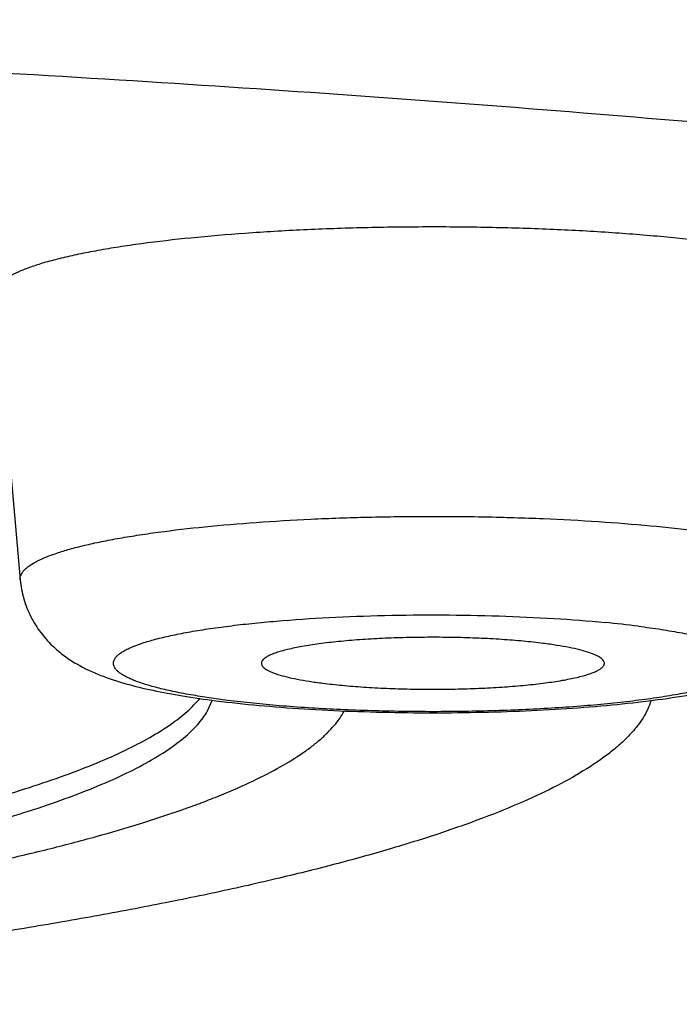
# Model space of a CAD drawing. Units: inches. Extents: x 8.2 to 13.6, y 0.7 to 17.8.
# Drawn here: x 9.7 to 9.8, y 11 to 11.1 of the extents above; entities that cross this region are included whole.
import ezdxf

# ---------------------------------------------------------------- set-up
doc = ezdxf.new("R2010")
doc.units = ezdxf.units.IN
doc.header["$LTSCALE"] = 1.21
doc.header["$MEASUREMENT"] = 0
doc.layers.get('0').update_dxf_attribs({"linetype": 'CONTINUOUS'})

msp = doc.modelspace()

# ---------------------------------------------------------------- linework, layer by layer
at = {"color": 7, "linetype": 'Continuous'}
for p, q in [((9.7394441486, 11.0758683015), (9.7426339151, 11.0398323927)), ((9.7663022128, 11.0232661463), (9.766930303099999, 11.0246493185))]:
    msp.add_line(p, q, dxfattribs=at)
at = {"color": 9, "linetype": 'Continuous'}
msp.add_line((9.768811799, 11.02460121), (9.7650419381, 11.0251465722), dxfattribs=at)
msp.add_arc((9.8025394596, 10.8897766039), 0.1453221681, 82.82294382229999, 84.490275538, dxfattribs=at)
at = {"color": 7, "linetype": 'Continuous'}
msp.add_arc((9.7848955341, 11.162958481), 0.1395102717, 262.7641602456, 263.3512619575, dxfattribs=at)
at = {"color": 9, "linetype": 'Continuous'}
for points, knots in [([(8.6039423427, 11.0821979538), (8.6039423427, 11.0833376391), (8.6041322422, 11.0856500068), (8.6049804511, 11.0890924552), (8.606387973, 11.0925218427), (8.6083488817, 11.0959344706), (8.6108583102, 11.0993305653), (8.6139131399, 11.1027102871), (8.6175108772, 11.1060738853), (8.6216496097, 11.1094207752), (8.6263272539, 11.1127499951), (8.6315414426, 11.1160603196), (8.637289564400001, 11.1193500415), (8.6435684969, 11.1226175617), (8.6503748214, 11.1258609741), (8.6577046991, 11.1290783916), (8.665553913, 11.1322679837), (8.6739179295, 11.1354277218), (8.6827918236, 11.138555802), (8.692170369500001, 11.1416502551), (8.702048003, 11.1447092458), (8.716167907300001, 11.148823015), (8.7350315835, 11.1538401848), (8.7591169712, 11.1595750279), (8.785036437999999, 11.1651266689), (8.8127279189, 11.1704814214), (8.8421252581, 11.1756259666), (8.8731579502, 11.1805476113), (8.9057514818, 11.1852342527), (8.93982751, 11.1896743935), (8.9753040928, 11.1938571642), (9.012095885399999, 11.1977723381), (9.0501143448, 11.2014103648), (9.0892679382, 11.2047623727), (9.129462419500001, 11.207820265), (9.184840126900001, 11.2115303388), (9.2559293734, 11.2153597747), (9.3430011314, 11.2186446989), (9.431790344, 11.2206286514), (9.5214423427, 11.2212921579), (9.6110943415, 11.2206286514), (9.6998835541, 11.2186446989), (9.7869553121, 11.2153597747), (9.8580445586, 11.2115303388), (9.913422266, 11.207820265), (9.9536167473, 11.2047623727), (9.9927703407, 11.2014103648), (10.0307888001, 11.1977723381), (10.0675805927, 11.1938571642), (10.1030571755, 11.1896743935), (10.1371332037, 11.1852342527), (10.1697267353, 11.1805476113), (10.2007594274, 11.1756259666), (10.2301567666, 11.1704814214), (10.2578482475, 11.1651266689), (10.2837677142, 11.1595750279), (10.307853102, 11.1538401848), (10.3267167782, 11.148823015), (10.3408366825, 11.1447092458), (10.350714316, 11.1416502551), (10.3600928619, 11.138555802), (10.368966756, 11.1354277218), (10.3773307725, 11.1322679837), (10.3851799864, 11.1290783916), (10.3925098641, 11.1258609741), (10.3993161886, 11.1226175617), (10.405595121, 11.1193500415), (10.4113432429, 11.1160603196), (10.4165574315, 11.1127499951), (10.4212350758, 11.1094207752), (10.4253738083, 11.1060738853), (10.4289715456, 11.1027102871), (10.4320263753, 11.0993305653), (10.4345358038, 11.0959344706), (10.4364967124, 11.0925218427), (10.4379042344, 11.0890924552), (10.4387524433, 11.0856500068), (10.4389423427, 11.0833376391), (10.4389423427, 11.0821979538)], [0, 0, 0, 0, 0.0018055309, 0.0036567484, 0.0055956577, 0.0076588239, 0.0098764817, 0.0122727391, 0.0148662519, 0.0176713632, 0.0206989496, 0.0239571508, 0.02745207, 0.0311880477, 0.0351681698, 0.0393944385, 0.0438679404, 0.0485891245, 0.0535577294, 0.0587730393, 0.0642338724, 0.06993860019999999, 0.082071431, 0.0951526353, 0.1091586224, 0.1240621087, 0.1398325554, 0.1564364908, 0.1738377702, 0.191997826, 0.2108758665, 0.2304290507, 0.2506126401, 0.2713801513, 0.2926835243, 0.3144732688, 0.3593072083, 0.4054631788, 0.452508179, 0.5, 0.547491821, 0.5945368212, 0.6406927917, 0.6855267312000001, 0.7073164756999999, 0.7286198487000001, 0.7493873598999999, 0.7695709493, 0.7891241335, 0.8080021740000001, 0.8261622298000001, 0.8435635092, 0.8601674445999999, 0.8759378913, 0.8908413776, 0.9048473646999999, 0.9179285690000001, 0.9300613998, 0.9357661276000001, 0.9412269606999999, 0.9464422706, 0.9514108754999999, 0.9561320595999999, 0.9606055615000001, 0.9648318302, 0.9688119523000001, 0.97254793, 0.9760428492000001, 0.9793010504, 0.9823286368, 0.9851337481, 0.9877272609000001, 0.9901235183, 0.9923411760999999, 0.9944043423000001, 0.9963432515999999, 0.9981944691, 1, 1, 1, 1]), ([(8.6239423427, 11.0624283782), (8.6239423427, 11.0635432146), (8.6241281039, 11.0658051684), (8.624957821699999, 11.0691725685), (8.6263346495, 11.0725272038), (8.6282528144, 11.0758654394), (8.6307075325, 11.079187505), (8.633695767799999, 11.0824935522), (8.637215081699999, 11.0857838192), (8.6412635827, 11.0890577678), (8.6458392668, 11.092314407), (8.6509397907, 11.0955525754), (8.6565626088, 11.0987705957), (8.6627046741, 11.1019668732), (8.6693626227, 11.1051396051), (8.6765327236, 11.1082868758), (8.6842108345, 11.1114069414), (8.692392524299999, 11.1144978056), (8.701072978200001, 11.1175577226), (8.7135921258, 11.1216881991), (8.7304632761, 11.1267340719), (8.7521738233, 11.1325089905), (8.7757344035, 11.1381187186), (8.8010887937, 11.1435493813), (8.828176670700001, 11.1487873987), (8.8569331999, 11.1538197967), (8.887289431100001, 11.1586341606), (8.9191724664, 11.163218647), (8.9525056909, 11.1675620047), (8.9872089539, 11.1716535955), (9.0231987525, 11.1754834079), (9.0603884844, 11.1790421834), (9.1120937052, 11.1834685287), (9.1790426207, 11.1882335641), (9.2617169526, 11.1926875936), (9.3468908727, 11.1959007844), (9.4337445898, 11.1978415089), (9.5214423427, 11.1984905657), (9.609140095599999, 11.1978415089), (9.6959938128, 11.1959007844), (9.7811677329, 11.1926875936), (9.8638420648, 11.1882335641), (9.9307909803, 11.1834685287), (9.982496201, 11.1790421834), (10.019685933, 11.1754834079), (10.0556757316, 11.1716535955), (10.0903789945, 11.1675620047), (10.123712219, 11.163218647), (10.1555952544, 11.1586341606), (10.1859514856, 11.1538197967), (10.2147080147, 11.1487873987), (10.2417958917, 11.1435493813), (10.267150282, 11.1381187186), (10.2907108622, 11.1325089905), (10.3124214094, 11.1267340719), (10.3292925597, 11.1216881991), (10.3418117073, 11.1175577226), (10.3504921612, 11.1144978056), (10.358673851, 11.1114069414), (10.3663519619, 11.1082868758), (10.3735220627, 11.1051396051), (10.3801800114, 11.1019668732), (10.3863220767, 11.0987705957), (10.3919448948, 11.0955525754), (10.3970454187, 11.092314407), (10.4016211027, 11.0890577678), (10.4056696037, 11.0857838192), (10.4091889177, 11.0824935522), (10.412177153, 11.079187505), (10.4146318711, 11.0758654394), (10.416550036, 11.0725272038), (10.4179268638, 11.0691725685), (10.4187565816, 11.0658051684), (10.4189423427, 11.0635432146), (10.4189423427, 11.0624283782)], [0, 0, 0, 0, 0.0018055249, 0.0036567415, 0.005595654100000001, 0.0076588241, 0.0098764817, 0.012272739, 0.0148662563, 0.0176713672, 0.020698962, 0.0239571676, 0.0274520887, 0.0311880786, 0.0351681982, 0.0393944784, 0.0438679881, 0.04858917099999999, 0.0535577927, 0.0587730992, 0.0699382903, 0.0820711421, 0.0951523608, 0.1091583641, 0.1240618798, 0.1398323642, 0.1564363252, 0.1738376248, 0.1919977074, 0.2108757902, 0.2304290165, 0.2506126358, 0.2713801753, 0.3144729374, 0.3593069541, 0.4054630064, 0.4525080943, 0.5, 0.5474919057, 0.5945369936, 0.6406930459000001, 0.6855270626000001, 0.7286198247, 0.7493873642000001, 0.7695709835, 0.7891242098000001, 0.8080022926, 0.8261623751999999, 0.8435636748, 0.8601676358, 0.8759381202, 0.8908416359, 0.9048476392, 0.9179288579000001, 0.9300617095999999, 0.9412269007999999, 0.9464422073000001, 0.9514108289000001, 0.9561320119, 0.9606055216, 0.9648318018, 0.9688119214, 0.9725479113, 0.9760428323999999, 0.979301038, 0.9823286328, 0.9851337437000001, 0.987727261, 0.9901235183, 0.9923411759, 0.9944043459, 0.9963432584999999, 0.9981944751, 1, 1, 1, 1]), ([(10.3934423427, 11.0624283782), (10.3934423427, 11.0635115396), (10.3932618595, 11.0657092262), (10.3924557159, 11.0689809508), (10.3911180068, 11.0722402734), (10.3892543413, 11.0754836622), (10.3868693673, 11.0787113404), (10.3839660344, 11.0819234554), (10.3805467122, 11.0851202384), (10.3766132382, 11.0883011668), (10.3721675596, 11.0914652775), (10.3672119532, 11.0946114422), (10.361748892, 11.0977380313), (10.3557813366, 11.1008434954), (10.3493125553, 11.1039260828), (10.3423461732, 11.1069839324), (10.3348862147, 11.11001535), (10.3269369852, 11.1130183957), (10.3185031625, 11.1159913736), (10.3063397122, 11.1200044939), (10.2899479093, 11.1249070021), (10.2688542077, 11.1305178423), (10.2459630368, 11.1359681853), (10.2213290219, 11.1412445506), (10.1950107726, 11.1463337441), (10.1670712813, 11.1512231603), (10.1375775391, 11.1559007373), (10.1066003727, 11.1603549681), (10.0742142203, 11.1645749212), (10.0404969554, 11.1685502606), (10.0055297082, 11.1722712595), (9.9693966204, 11.1757289221), (9.919160461599999, 11.1800295049), (9.8541137159, 11.184659155), (9.7737883484, 11.1889866354), (9.6910344115, 11.1921085322), (9.6066484046, 11.1939941163), (9.5214423427, 11.194624732), (9.436236280900001, 11.1939941163), (9.3518502739, 11.1921085322), (9.2690963371, 11.1889866354), (9.1887709695, 11.184659155), (9.1237242238, 11.1800295049), (9.0734880651, 11.1757289221), (9.0373549773, 11.1722712595), (9.0023877301, 11.1685502606), (8.9686704652, 11.1645749212), (8.9362843128, 11.1603549681), (8.9053071464, 11.1559007373), (8.875813404199999, 11.1512231603), (8.847873912899999, 11.1463337441), (8.8215556636, 11.1412445506), (8.7969216487, 11.1359681853), (8.7740304778, 11.1305178423), (8.7529367762, 11.1249070021), (8.736544973300001, 11.1200044939), (8.7243815229, 11.1159913736), (8.7159477003, 11.1130183957), (8.7079984707, 11.11001535), (8.7005385123, 11.1069839324), (8.6935721302, 11.1039260828), (8.6871033488, 11.1008434954), (8.681135793500001, 11.0977380313), (8.6756727323, 11.0946114422), (8.670717125800001, 11.0914652775), (8.6662714473, 11.0883011668), (8.6623379733, 11.0851202384), (8.658918651, 11.0819234554), (8.6560153182, 11.0787113404), (8.6536303442, 11.0754836622), (8.6517666787, 11.0722402734), (8.6504289696, 11.0689809508), (8.649622826, 11.0657092262), (8.6494423427, 11.0635115396), (8.6494423427, 11.0624283782)], [0, 0, 0, 0, 0.0018055249, 0.0036567415, 0.005595654100000001, 0.007658824200000001, 0.0098764817, 0.012272739, 0.0148662563, 0.0176713672, 0.020698962, 0.0239571676, 0.0274520888, 0.0311880786, 0.0351681983, 0.0393944785, 0.0438679881, 0.0485891711, 0.0535577928, 0.0587730992, 0.0699382904, 0.0820711422, 0.0951523609, 0.1091583642, 0.1240618799, 0.1398323644, 0.1564363253, 0.1738376249, 0.1919977075, 0.2108757904, 0.2304290166, 0.2506126359, 0.2713801754, 0.3144729375, 0.3593069542, 0.4054630065, 0.4525080943, 0.5, 0.5474919057, 0.5945369935, 0.6406930458, 0.6855270625, 0.7286198245000001, 0.7493873640000001, 0.7695709834000001, 0.7891242096, 0.8080022925, 0.8261623751, 0.8435636747, 0.8601676356, 0.8759381201, 0.8908416358, 0.9048476391, 0.9179288578, 0.9300617095999999, 0.9412269007999999, 0.9464422071999999, 0.9514108289000001, 0.9561320119, 0.9606055215000001, 0.9648318017, 0.9688119214, 0.9725479112000001, 0.9760428323999999, 0.979301038, 0.9823286328, 0.9851337437000001, 0.987727261, 0.9901235183, 0.9923411758, 0.9944043459, 0.9963432584999999, 0.9981944751, 1, 1, 1, 1]), ([(8.6808218607, 11.0340120124), (8.6808218607, 11.0350561965), (8.6809958513, 11.0371748013), (8.6817729896, 11.040328796), (8.6830625607, 11.0434708384), (8.684859168400001, 11.0465975155), (8.6871583226, 11.0497090453), (8.6899571811, 11.0528055712), (8.6932534624, 11.0558873132), (8.697045389, 11.0589537758), (8.7013310903, 11.0620040219), (8.706108368099999, 11.0650369681), (8.711374838400001, 11.0680510451), (8.7171276493, 11.0710447541), (8.7233636485, 11.0740164131), (8.7300793431, 11.076964223), (8.7372708528, 11.079886552), (8.7449340265, 11.0827815322), (8.7530643554, 11.085647524), (8.764790098999999, 11.0895162301), (8.7805920347, 11.0942423162), (8.800926666799999, 11.0996512457), (8.8229940838, 11.1049054531), (8.8467416273, 11.1099919437), (8.8721127973, 11.1148979976), (8.899046867300001, 11.1196114638), (8.9274792564, 11.124120714), (8.957341687000001, 11.1284146554), (8.988562399800001, 11.1324827495), (9.0210663238, 11.1363150325), (9.054775248099999, 11.1399021279), (9.0896080588, 11.1432353633), (9.1380364303, 11.1473811857), (9.2007424175, 11.1518442333), (9.2781772126, 11.1560159855), (9.357953182300001, 11.1590255377), (9.4393024904, 11.1608432674), (9.5214423427, 11.1614511897), (9.6035821951, 11.1608432674), (9.684931503200001, 11.1590255377), (9.7647074728, 11.1560159855), (9.842142268, 11.1518442333), (9.9048482552, 11.1473811857), (9.9532766266, 11.1432353633), (9.9881094374, 11.1399021279), (10.0218183616, 11.1363150325), (10.0543222856, 11.1324827495), (10.0855429985, 11.1284146554), (10.115405429, 11.124120714), (10.1438378182, 11.1196114638), (10.1707718882, 11.1148979976), (10.1961430582, 11.1099919437), (10.2198906017, 11.1049054531), (10.2419580187, 11.0996512457), (10.2622926508, 11.0942423162), (10.2780945865, 11.0895162301), (10.28982033, 11.085647524), (10.2979506589, 11.0827815322), (10.3056138327, 11.079886552), (10.3128053423, 11.076964223), (10.3195210369, 11.0740164131), (10.3257570362, 11.0710447541), (10.3315098471, 11.0680510451), (10.3367763173, 11.0650369681), (10.3415535952, 11.0620040219), (10.3458392965, 11.0589537758), (10.3496312231, 11.0558873132), (10.3529275044, 11.0528055712), (10.3557263629, 11.0497090453), (10.358025517, 11.0465975155), (10.3598221248, 11.0434708384), (10.3611116959, 11.040328796), (10.3618888342, 11.0371748013), (10.3620628248, 11.0350561965), (10.3620628248, 11.0340120124)], [0, 0, 0, 0, 0.0018055265, 0.0036567475, 0.005595665400000001, 0.0076588398, 0.0098764997, 0.0122727583, 0.0148662779, 0.0176713894, 0.0206989855, 0.0239571921, 0.0274521129, 0.0311881039, 0.0351682238, 0.0393945054, 0.0438680168, 0.0485892007, 0.0535578247, 0.05877313219999999, 0.0699383259, 0.0820711782, 0.0951523967, 0.1091584001, 0.1240619165, 0.1398324012, 0.1564363617, 0.1738376604, 0.191997742, 0.2108758238, 0.2304290485, 0.2506126659, 0.2713802034, 0.314472961, 0.3593069724, 0.405463019, 0.4525081006, 0.5, 0.5474918994, 0.594536981, 0.6406930276, 0.685527039, 0.7286197966, 0.7493873340999999, 0.7695709515000001, 0.7891241762000001, 0.8080022579999999, 0.8261623396, 0.8435636383, 0.8601675987999999, 0.8759380834999999, 0.8908415998999999, 0.9048476033, 0.9179288218, 0.9300616741, 0.9412268678, 0.9464421753, 0.9514107993, 0.9561319831999999, 0.9606054945999999, 0.9648317762, 0.9688118961, 0.9725478871, 0.9760428079000001, 0.9793010145000001, 0.9823286106, 0.9851337220999999, 0.9877272417, 0.9901235003, 0.9923411602, 0.9944043345999999, 0.9963432525, 0.9981944734999999, 1, 1, 1, 1]), ([(8.7007453641, 11.0159698755), (8.7007453641, 11.0169893059), (8.7009152321, 11.0190576899), (8.7016739504, 11.0221369236), (8.7029329451, 11.0252044994), (8.704686972200001, 11.0282570697), (8.706931627100001, 11.0312948525), (8.7096641439, 11.0343179878), (8.7128823032, 11.0373266779), (8.7165843443, 11.0403204762), (8.7207684733, 11.0432984241), (8.7254325247, 11.0462594832), (8.730574167, 11.0492021388), (8.7361906354, 11.0521248775), (8.7422788287, 11.0550261183), (8.7488353544, 11.0579040626), (8.7558564182, 11.0607571167), (8.763337959600001, 11.063583504), (8.7712755928, 11.0663815518), (8.7827234259, 11.0701585778), (8.7981508401, 11.0747726405), (8.8180035125, 11.0800533811), (8.8395479022, 11.0851830643), (8.8627326106, 11.0901490007), (8.887502468400001, 11.0949387681), (8.9137981733, 11.0995405253), (8.9415566773, 11.1039429083), (8.9707113406, 11.1081350838), (9.001192104, 11.1121067511), (9.0329256603, 11.1158482049), (9.0658356451, 11.1193502894), (9.099842882599999, 11.1226045312), (9.1471234633, 11.1266520848), (9.208343269, 11.1310093536), (9.2839427962, 11.1350822463), (9.3618280083, 11.1380204484), (9.4412492723, 11.1397951235), (9.5214423427, 11.1403886079), (9.6016354132, 11.1397951235), (9.6810566772, 11.1380204484), (9.758941889299999, 11.1350822463), (9.8345414165, 11.1310093536), (9.8957612221, 11.1266520848), (9.9430418029, 11.1226045312), (9.977049040299999, 11.1193502894), (10.0099590251, 11.1158482049), (10.0416925815, 11.1121067511), (10.0721733449, 11.1081350838), (10.1013280082, 11.1039429083), (10.1290865122, 11.0995405253), (10.155382217, 11.0949387681), (10.1801520749, 11.0901490007), (10.2033367833, 11.0851830643), (10.224881173, 11.0800533811), (10.2447338453, 11.0747726405), (10.2601612596, 11.0701585778), (10.2716090927, 11.0663815518), (10.2795467259, 11.063583504), (10.2870282672, 11.0607571167), (10.2940493311, 11.0579040626), (10.3006058567, 11.0550261183), (10.3066940501, 11.0521248775), (10.3123105184, 11.0492021388), (10.3174521608, 11.0462594832), (10.3221162122, 11.0432984241), (10.3263003412, 11.0403204762), (10.3300023823, 11.0373266779), (10.3332205415, 11.0343179878), (10.3359530583, 11.0312948525), (10.3381977133, 11.0282570697), (10.3399517403, 11.0252044994), (10.3412107351, 11.0221369236), (10.3419694534, 11.0190576899), (10.3421393214, 11.0169893059), (10.3421393214, 11.0159698755)], [0, 0, 0, 0, 0.0018055169, 0.0036567336, 0.0055956516, 0.0076588267, 0.0098764831, 0.0122727365, 0.0148662567, 0.017671363, 0.0206989614, 0.0239571696, 0.0274520833, 0.0311880811, 0.0351681947, 0.0393944754, 0.0438679927, 0.048589163, 0.0535577946, 0.0587730992, 0.06993829650000001, 0.08207114139999999, 0.09515235109999999, 0.1091583581, 0.1240618872, 0.139832368, 0.1564363177, 0.1738376145, 0.1919977111, 0.2108757973, 0.2304290135, 0.2506126259, 0.2713801736, 0.3144729385, 0.3593069502, 0.4054630086, 0.4525080924, 0.5, 0.5474919076, 0.5945369914, 0.6406930498, 0.6855270615000001, 0.7286198264, 0.7493873741, 0.7695709865000001, 0.7891242026999999, 0.8080022889, 0.8261623855, 0.8435636823, 0.860167632, 0.8759381128, 0.8908416418999999, 0.9048476489, 0.9179288586, 0.9300617035, 0.9412269007999999, 0.9464422054, 0.9514108370000001, 0.9561320073, 0.9606055245999999, 0.9648318053, 0.9688119189, 0.9725479167000001, 0.9760428304000001, 0.9793010386, 0.9823286370000001, 0.9851337433, 0.9877272635, 0.9901235169, 0.9923411732999999, 0.9944043484, 0.9963432664, 0.9981944831, 1, 1, 1, 1]), ([(9.7426339252, 11.0398323927), (9.7426256437, 11.0399258442), (9.7426314355, 11.0401186432), (9.7427096758, 11.0404058926), (9.742855363099999, 11.0406900867), (9.743066795, 11.0409710804), (9.7433431023, 11.0412494262), (9.7438241264, 11.0416386974), (9.7445989695, 11.0421102062), (9.7457314088, 11.0426384872), (9.7471098983, 11.0431544687), (9.7487283292, 11.0436554175), (9.7505795691, 11.0441385779), (9.7526546025, 11.0446013245), (9.754943174700001, 11.0450410468), (9.7574338171, 11.0454554973), (9.7611168633, 11.0459869543), (9.7661269209, 11.0465626453), (9.7725539695, 11.0471054539), (9.7794311575, 11.0475066533), (9.7866190608, 11.0477577047), (9.7939719739, 11.0478531649), (9.8013407371, 11.0477910022), (9.8085758919, 11.0475725483), (9.8155307029, 11.0472024928), (9.8220641985, 11.0466888214), (9.8262569532, 11.0462360168), (9.8282585105, 11.0459818076)], [0, 0, 0, 0, 0.0032177876, 0.0065426853, 0.0101305392, 0.014105334, 0.01855764, 0.0235494275, 0.0352970409, 0.0495473173, 0.0663624463, 0.085739077, 0.1076319823, 0.1319659614, 0.1586448498, 0.1875521029, 0.2185575689, 0.2862673363, 0.3604816349, 0.4397528838, 0.5225197983, 0.6071440237, 0.6919467868000001, 0.7752451864, 0.8553902301999999, 0.9307985634999999, 1, 1, 1, 1]), ([(9.7650419381, 11.0251465722), (9.7642609054, 11.0252751642), (9.7627840223, 11.0255390361), (9.7607099659, 11.0259847784), (9.7589107187, 11.0264555853), (9.7575959708, 11.0268827), (9.7566970407, 11.027241041), (9.7561317302, 11.0275011225), (9.7556440403, 11.0277646309), (9.7552346486, 11.0280312747), (9.7549039853, 11.0283009998), (9.754652289800001, 11.0285742029), (9.7544805636, 11.0288522728), (9.7543921988, 11.0291364116), (9.754391969, 11.0294237834), (9.7544800451, 11.0297079434), (9.7546514511, 11.0299860143), (9.7549027776, 11.0302592818), (9.7552331581, 11.0305289813), (9.755642227200001, 11.0307956298), (9.756129571, 11.0310592224), (9.7569248508, 11.0314250124), (9.758115285499999, 11.0318613491), (9.7597713627, 11.0323431272), (9.7617094612, 11.0328019144), (9.7639143288, 11.033233716), (9.7663686687, 11.0336346031), (9.769052779099999, 11.0340011252), (9.7719450536, 11.0343301652), (9.7761456348, 11.0347241481), (9.7817322438, 11.0350967223), (9.788709732300001, 11.0353532205), (9.795882537999999, 11.0354193564), (9.803018897100001, 11.0352929471), (9.8098881282, 11.0349783123), (9.8143473529, 11.0346349647), (9.816492522999999, 11.0344273715)], [0, 0, 0, 0, 0.0315562538, 0.0597995518, 0.08455107619999999, 0.1056749018, 0.114856723, 0.1231172382, 0.1304690002, 0.1369369013, 0.1425670385, 0.1474389177, 0.1516809158, 0.155492708, 0.1591491313, 0.1629597802, 0.1671996946, 0.1720683352, 0.1776955277, 0.1841599988, 0.1915076364, 0.1997649007, 0.2190392713, 0.2419822614, 0.2684929729, 0.2984119068, 0.3315352887, 0.3676219027000001, 0.4064007561, 0.4475752877, 0.5358105697, 0.6295699146, 0.725895974, 0.8217422679999999, 0.91408003, 1, 1, 1, 1]), ([(9.8206954207, 11.0339601454), (9.821665475, 11.0338369429), (9.8235144379, 11.0335798683), (9.8261356838, 11.0331369797), (9.828456042300001, 11.0326587027), (9.8304533973, 11.0321500959), (9.8319003043, 11.0316852915), (9.8328763077, 11.0312929855), (9.833479049700001, 11.0310092397), (9.8339896212, 11.0307215581), (9.8344072974, 11.0304301507), (9.8347317549, 11.0301348186), (9.8349625451, 11.0298342275), (9.835096570900001, 11.0295256977), (9.8351265695, 11.0292104494), (9.8350493709, 11.028897443), (9.8348716084, 11.02859276), (9.8345991159, 11.0282947328), (9.834233168899999, 11.0280012659), (9.833774163200001, 11.0277114937), (9.8332225275, 11.0274254858), (9.8325791112, 11.0271437656), (9.8315494105, 11.0267555627), (9.830038407, 11.0262959601), (9.8279676449, 11.0257935629), (9.8255784815, 11.0253227496), (9.8228935303, 11.024888343), (9.8199381721, 11.0244949602), (9.8167406864, 11.0241465701), (9.8120870444, 11.0237374652), (9.805907551499999, 11.0233702309), (9.7982274968, 11.0231561657), (9.7904142202, 11.0231688883), (9.7827672548, 11.0234075557), (9.7755797273, 11.0238623253), (9.770982651599999, 11.0243254993), (9.768811799, 11.02460121)], [0, 0, 0, 0, 0.0352219039, 0.0672305352, 0.09573991820000001, 0.1205327801, 0.1414432281, 0.1504181725, 0.1584057668, 0.1654227326, 0.1715032728, 0.1767132926, 0.18116773, 0.1850574571, 0.1886716186, 0.1923666649, 0.1964777575, 0.2012493249, 0.2068357085, 0.2133264875, 0.2207714833, 0.229197167, 0.2386122461, 0.2603955219, 0.2860304707, 0.3153390646, 0.3480849395, 0.3839848754, 0.4227176278, 0.4639299641, 0.5522450507, 0.6456458592000001, 0.7406321242, 0.8336381048, 0.9211780668, 1, 1, 1, 1]), ([(10.3421393214, 11.0159698755), (10.3421393214, 11.014950445), (10.3419694534, 11.012882061), (10.3412107351, 11.0098028273), (10.3399517403, 11.0067352515), (10.3381977133, 11.0036826812), (10.3359530583, 11.0006448984), (10.3332205415, 10.9976217631), (10.3300023823, 10.994613073), (10.3263003412, 10.9916192747), (10.3221162122, 10.9886413268), (10.3174521608, 10.9856802677), (10.3123105184, 10.9827376121), (10.3066940501, 10.9798148734), (10.3006058567, 10.9769136326), (10.2940493311, 10.9740356883), (10.2870282672, 10.9711826342), (10.2795467259, 10.9683562469), (10.2716090927, 10.9655581991), (10.2601612596, 10.9617811731), (10.2447338453, 10.9571671104), (10.224881173, 10.9518863698), (10.2033367833, 10.9467566866), (10.1801520749, 10.9417907502), (10.155382217, 10.9370009828), (10.1290865122, 10.9323992256), (10.1013280082, 10.9279968426), (10.0721733449, 10.9238046671), (10.0416925815, 10.9198329998), (10.0099590251, 10.916091546), (9.977049040299999, 10.9125894615), (9.9430418029, 10.9093352197), (9.8957612221, 10.9052876661), (9.8345414165, 10.9009303973), (9.758941889299999, 10.8968575046), (9.6810566772, 10.8939193025), (9.6016354132, 10.8921446275), (9.5214423427, 10.891551143), (9.4412492723, 10.8921446275), (9.3618280082, 10.8939193025), (9.2839427962, 10.8968575046), (9.208343269, 10.9009303973), (9.1471234633, 10.9052876661), (9.099842882599999, 10.9093352197), (9.0658356451, 10.9125894615), (9.0329256603, 10.916091546), (9.001192104, 10.9198329998), (8.9707113406, 10.9238046671), (8.9415566773, 10.9279968426), (8.9137981733, 10.9323992256), (8.887502468400001, 10.9370009828), (8.8627326106, 10.9417907502), (8.8395479022, 10.9467566866), (8.8180035125, 10.9518863698), (8.7981508401, 10.9571671104), (8.7827234259, 10.9617811731), (8.7712755928, 10.9655581991), (8.763337959600001, 10.9683562469), (8.7558564182, 10.9711826342), (8.7488353544, 10.9740356883), (8.7422788287, 10.9769136326), (8.7361906354, 10.9798148734), (8.730574167, 10.9827376121), (8.7254325247, 10.9856802677), (8.7207684733, 10.9886413268), (8.7165843443, 10.9916192747), (8.7128823032, 10.994613073), (8.7096641439, 10.9976217631), (8.706931627100001, 11.0006448984), (8.704686972200001, 11.0036826812), (8.7029329451, 11.0067352515), (8.7016739504, 11.0098028273), (8.7009152321, 11.012882061), (8.7007453641, 11.014950445), (8.7007453641, 11.0159698755)], [0, 0, 0, 0, 0.0018055169, 0.0036567336, 0.0055956516, 0.0076588267, 0.0098764831, 0.0122727365, 0.0148662567, 0.017671363, 0.0206989614, 0.0239571696, 0.0274520833, 0.0311880811, 0.0351681947, 0.0393944754, 0.0438679927, 0.048589163, 0.0535577946, 0.0587730992, 0.06993829650000001, 0.08207114139999999, 0.09515235109999999, 0.1091583581, 0.1240618872, 0.139832368, 0.1564363177, 0.1738376145, 0.1919977111, 0.2108757973, 0.2304290135, 0.2506126259, 0.2713801736, 0.3144729385, 0.3593069502, 0.4054630086, 0.4525080924, 0.5, 0.5474919076, 0.5945369914, 0.6406930498, 0.6855270615000001, 0.7286198264, 0.7493873741, 0.7695709865000001, 0.7891242026999999, 0.8080022889, 0.8261623855, 0.8435636823, 0.860167632, 0.8759381128, 0.8908416418999999, 0.9048476489, 0.9179288586, 0.9300617035, 0.9412269007999999, 0.9464422054, 0.9514108370000001, 0.9561320073, 0.9606055245999999, 0.9648318053, 0.9688119189, 0.9725479167000001, 0.9760428304000001, 0.9793010386, 0.9823286370000001, 0.9851337433, 0.9877272635, 0.9901235169, 0.9923411732999999, 0.9944043484, 0.9963432664, 0.9981944831, 1, 1, 1, 1])]:
    msp.add_open_spline(points, degree=3, knots=knots, dxfattribs=at)
at = {"color": 7, "linetype": 'Continuous'}
for points, knots in [([(10.1414423427, 11.0159698755), (10.1414423427, 11.0167399986), (10.1413140053, 11.0183025609), (10.1407408135, 11.0206287791), (10.1397897293, 11.0229462317), (10.1384646185, 11.0252523293), (10.1367688715, 11.027547236), (10.1347045921, 11.0298310945), (10.132273387, 11.0321039879), (10.1294766718, 11.034365682), (10.1263157543, 11.0366154092), (10.1227922505, 11.0388523206), (10.1189079864, 11.0410754026), (10.1146649845, 11.0432833857), (10.1100656184, 11.0454751212), (10.1051124683, 11.0476493159), (10.0998083584, 11.0498046723), (10.0920753544, 11.0527258466), (10.0815416607, 11.0562994426), (10.0678569693, 11.060392836), (10.052858945, 11.0643821072), (10.0365831692, 11.0682573659), (10.0190681335, 11.0720088993), (10.0003556264, 11.0756273718), (9.9804903923, 11.0791037885), (9.9595200707, 11.0824295838), (9.9374950225, 11.0855965888), (9.9144681724, 11.088597003), (9.8904948781, 11.0914235418), (9.856824376699999, 11.0950063257), (9.8128109174, 11.0989737612), (9.7579748276, 11.1028771851), (9.7008626104, 11.1059539273), (9.6420238515, 11.1081736639), (9.5820246248, 11.1095143174), (9.5214423427, 11.1099626983), (9.4608600607, 11.1095143174), (9.4008608339, 11.1081736639), (9.342022075, 11.1059539273), (9.284909857899999, 11.1028771851), (9.230073768099999, 11.0989737612), (9.1860603088, 11.0950063257), (9.1523898074, 11.0914235418), (9.1284165131, 11.088597003), (9.1053896629, 11.0855965888), (9.0833646148, 11.0824295838), (9.062394293099999, 11.0791037885), (9.0425290591, 11.0756273718), (9.023816551900001, 11.0720088993), (9.0063015163, 11.0682573659), (8.9900257404, 11.0643821072), (8.9750277162, 11.060392836), (8.9613430248, 11.0562994426), (8.9508093311, 11.0527258466), (8.9430763271, 11.0498046723), (8.937772217100001, 11.0476493159), (8.9328190671, 11.0454751212), (8.928219701, 11.0432833857), (8.923976698999999, 11.0410754026), (8.920092435, 11.0388523206), (8.9165689312, 11.0366154092), (8.9134080137, 11.034365682), (8.910611298500001, 11.0321039879), (8.9081800933, 11.0298310945), (8.906115814, 11.027547236), (8.9044200669, 11.0252523293), (8.9030949562, 11.0229462317), (8.902143872, 11.0206287791), (8.901570680199999, 11.0183025609), (8.9014423427, 11.0167399986), (8.9014423427, 11.0159698755)], [0, 0, 0, 0, 0.0018054944, 0.0036567185, 0.0055956637, 0.0076588674, 0.0098765348, 0.0122727752, 0.0148663114, 0.0176714192, 0.0206990189, 0.0239572571, 0.0274521556, 0.0311881686, 0.0351683082, 0.0393945651, 0.043868119, 0.0485893001, 0.05877275, 0.0699379458, 0.08207080679999999, 0.0951520733, 0.1091581129, 0.1240616446, 0.139832164, 0.1564361661, 0.1738374942, 0.1919976124, 0.2108757467, 0.2304290042, 0.2713797297, 0.3144725734, 0.3593066843, 0.4054628184, 0.4525080031, 0.5, 0.5474919968999999, 0.5945371815999999, 0.6406933157, 0.6855274266, 0.7286202703, 0.7695709958, 0.7891242533, 0.8080023876000001, 0.8261625058, 0.8435638339, 0.8601678359999999, 0.8759383554000001, 0.8908418870999999, 0.9048479267, 0.9179291931999999, 0.9300620542, 0.94122725, 0.9514106998999999, 0.9561318809999999, 0.9606054348999999, 0.9648316918000001, 0.9688118314, 0.9725478444, 0.9760427429, 0.9793009811, 0.9823285808, 0.9851336886, 0.9877272248000001, 0.9901234651999999, 0.9923411326, 0.9944043362999999, 0.9963432815000001, 0.9981945056, 1, 1, 1, 1]), ([(9.830309036900001, 11.0823940655), (9.8281849826, 11.0826638325), (9.8237356281, 11.0831443491), (9.8168022775, 11.0836894575), (9.8094218263, 11.084082161), (9.8017438747, 11.084313984), (9.7939241363, 11.0843799516), (9.7861212204, 11.0842786487), (9.7784934098, 11.0840122329), (9.7711953341, 11.08358648), (9.7643749434, 11.0830104505), (9.7590582678, 11.0823995275), (9.755149816, 11.0818355446), (9.752506743, 11.081395729), (9.7500781113, 11.0809290951), (9.7478760723, 11.08043803), (9.7459115753, 11.0799252943), (9.7441939722, 11.0793937021), (9.7427314877, 11.0788460962), (9.741685026399999, 11.0783584802), (9.7409880747, 11.0779553815), (9.7405583834, 11.077664897), (9.7401967575, 11.0773720333), (9.7399035162, 11.0770766826), (9.739679149299999, 11.0767784853), (9.7395245448, 11.0764769001), (9.739441516900001, 11.0761720705), (9.7394353713, 11.0759674724), (9.7394441597, 11.0758683015)], [0, 0, 0, 0, 0.0692009301, 0.1446087036, 0.2247531605, 0.3080509592, 0.3928530722, 0.4774767259, 0.5602429697, 0.6395137089999999, 0.7137273984999999, 0.7814367187000001, 0.81244191, 0.8413489692, 0.8680276977, 0.8923614704, 0.9142541922, 0.9336307078, 0.950445722, 0.9646958687999999, 0.9708778737, 0.9764507406, 0.9814424998000001, 0.98589478, 0.9898695456000001, 0.993457368, 0.9967822362000001, 1, 1, 1, 1]), ([(9.7426339151, 11.0398323927), (9.7427065764, 11.0390115119), (9.7430097487, 11.0373951403), (9.7439012677, 11.0351406127), (9.7451372763, 11.0331632042), (9.7465953802, 11.0315210799), (9.7481531868, 11.0302142466), (9.750186766699999, 11.0288922383), (9.752780553300001, 11.0276917833), (9.7560154174, 11.0266460764), (9.7594704402, 11.0258155684), (9.763265645299999, 11.0251165718), (9.765928053, 11.0247365073), (9.7673236855, 11.024559254)], [0, 0, 0, 0, 0.0783169784, 0.1551348165, 0.2291171321, 0.2987695217, 0.3629709085, 0.4217751762, 0.5288393484, 0.6333763775, 0.7444788203, 0.8663013971, 1, 1, 1, 1]), ([(9.7687427404, 11.0243864667), (9.7705398203, 11.0241767777), (9.7742709969, 11.0238099917), (9.7800426776, 11.0234112546), (9.7861075422, 11.0231473083), (9.7923484655, 11.0230225897), (9.7986386648, 11.0230392829), (9.804849300499999, 11.0231971032), (9.8108552009, 11.0234932586), (9.8165416146, 11.0239229942), (9.8218122199, 11.0244814737), (9.8259047393, 11.0250666463), (9.8289201292, 11.0256117243), (9.8309944485, 11.0260475962), (9.8329532876, 11.0265294), (9.834817276699999, 11.0270708431), (9.8366181527, 11.0276984388), (9.8383975748, 11.02845856), (9.840193721, 11.0294254302), (9.8420068833, 11.0307003942), (9.843759114, 11.0323823573), (9.8452916282, 11.0345138755), (9.8464152147, 11.0370407277), (9.8467898944, 11.0388900778), (9.8468733046, 11.0398323927)], [0, 0, 0, 0, 0.0637713954, 0.1321194513, 0.2038968988, 0.277720174, 0.3521179857, 0.4255893897, 0.4966773593, 0.5640436375, 0.6265629114, 0.6834602090999999, 0.7097105635, 0.7345574358, 0.7581584367, 0.7807952237000001, 0.8029488845, 0.8253388712999999, 0.8489295484999999, 0.8747222828, 0.9032302487999999, 0.9341385977, 0.9666563740999999, 1, 1, 1, 1]), ([(9.8086722392, 11.031791365), (9.8078418149, 11.0318968336), (9.806102256900001, 11.0320847324), (9.8033916251, 11.0322979998), (9.800506196699999, 11.0324517201), (9.79750443, 11.0325426399), (9.794446973300001, 11.0325687744), (9.7913957314, 11.0325295876), (9.7884124372, 11.0324259023), (9.7855574363, 11.0322599572), (9.7828884395, 11.0320353098), (9.7804591882, 11.0317569914), (9.7783186215, 11.0314309843), (9.7767389927, 11.0311123841), (9.7756549879, 11.0308309376), (9.774980490099999, 11.0306232687), (9.774405416799999, 11.0304093296), (9.7739320587, 11.0301903208), (9.7735615099, 11.029966635), (9.7732935917, 11.0297385685), (9.7731504871, 11.0295303051), (9.7731024354, 11.02936457), (9.7730985923, 11.0292844405), (9.7731013406, 11.0292455844)], [0, 0, 0, 0, 0.0691331043, 0.1444698181, 0.2245302572, 0.307746046, 0.3924700038, 0.4770259619, 0.5597399941, 0.6389791628, 0.7131858740000001, 0.7809163564, 0.8408762705, 0.8919650071999999, 0.9139094415000001, 0.9333456625, 0.9502260898999999, 0.9645459195, 0.9763655588, 0.9858617136, 0.993446882, 0.9967829716, 1, 1, 1, 1]), ([(8.6808976858, 11.032303093), (8.6809878805, 11.0312867517), (8.6812436808, 11.0292805337), (8.6818528481, 11.026333425), (8.682669686599999, 11.0234789795), (8.6840127753, 11.0198004083), (8.686132196299999, 11.0154177699), (8.6892595087, 11.0105330804), (8.6922728434, 11.0067826517), (8.694881307200001, 11.0039602797), (8.6976380044, 11.001215236), (8.7013398859, 10.9979323129), (8.706138855199999, 10.9942251755), (8.7113100048, 10.990682422), (8.7168600614, 10.9872742235), (8.7227971271, 10.9839773664), (8.7291261072, 10.9807684404), (8.7358549508, 10.9776360535), (8.7455860966, 10.9734550867), (8.7588036636, 10.9683994022), (8.7759667626, 10.9626633577), (8.7947695912, 10.9571123178), (8.8151983152, 10.9517404975), (8.837227703, 10.9465484888), (8.8608226624, 10.9415407233), (8.8859402729, 10.9367237755), (8.9125309811, 10.9321054755), (8.9405394644, 10.9276943023), (8.9699053111, 10.9234989637), (9.000563594299999, 10.9195281711), (9.032445344, 10.915790456), (9.0654778879, 10.9122940787), (9.099585211299999, 10.909046797), (9.146962176499999, 10.9050105808), (9.208264641900001, 10.9006669485), (9.2839271946, 10.8966078212), (9.3618378563, 10.893680424), (9.4412602852, 10.8919126582), (9.5214425965, 10.8913214987), (9.6016249054, 10.891912666), (9.6810473259, 10.893680438), (9.7589579747, 10.8966078443), (9.8346205083, 10.9006669759), (9.8959229552, 10.9050106163), (9.9432999034, 10.9090468355), (9.9774072125, 10.9122941195), (10.0104397394, 10.9157905007), (10.0423214713, 10.9195282187), (10.072979738, 10.9234990131), (10.1023455672, 10.9276943534), (10.1303540292, 10.9321055294), (10.1569447151, 10.9367238314), (10.1820623059, 10.9415407799), (10.2056572458, 10.9465485471), (10.2276866082, 10.9517405587), (10.2481153061, 10.9571123773), (10.26691812, 10.9626634076), (10.2840811864, 10.9683994834), (10.2972987531, 10.9734551416), (10.3070298506, 10.9776361307), (10.3137587349, 10.980768423), (10.3200876476, 10.9839774998), (10.3260246804, 10.9872743839), (10.3315748536, 10.9906823299), (10.3367458183, 10.9942253041), (10.3415448654, 10.9979323373), (10.3452468617, 11.0012151891), (10.3480033014, 11.0039605333), (10.3506117048, 11.0067829478), (10.3536251535, 11.010533001), (10.3567526111, 11.0154174776), (10.3588719669, 11.0198002787), (10.3602150597, 11.023479373), (10.3610318907, 11.0263342118), (10.3616410288, 11.0292811807), (10.3618968338, 11.0312870768), (10.3619869997, 11.032303093)], [0, 0, 0, 0, 0.001749337, 0.0034633466, 0.0051548503, 0.0068348875, 0.0101727298, 0.0134766043, 0.0167588047, 0.0184062977, 0.0200640654, 0.0234269767, 0.0268811235, 0.0304543269, 0.0341687774, 0.0380433868, 0.04209416730000001, 0.0463321547, 0.0507663946, 0.060250452, 0.0705839868, 0.0817847158, 0.09385683189999999, 0.1067945684, 0.1205846068, 0.1352078056, 0.150640254, 0.1668540107, 0.183817657, 0.2014968013, 0.2198544232, 0.2388511413, 0.2584454274, 0.2785938599, 0.3203707582, 0.3638040074, 0.4084960599, 0.4540351701, 0.5000001502, 0.5459651286, 0.5915042347, 0.636196279, 0.6796295189, 0.7214064023000001, 0.7415548284000001, 0.7611491073000001, 0.780145815, 0.7985034262, 0.8161825620000001, 0.8331461997, 0.8493599442, 0.8647923781, 0.8794155666, 0.8932055966, 0.9061433199, 0.9182154159999999, 0.9294161349, 0.9397496698000001, 0.9492337028, 0.953667948, 0.9579058959000001, 0.9619567041, 0.9658313348, 0.9695457205, 0.9731189039, 0.9765730825, 0.9799359981999999, 0.9815937709999999, 0.9832413034, 0.9865234528, 0.9898269724, 0.9931650251999999, 0.9948453891, 0.9965371998, 0.9982512225, 1, 1, 1, 1]), ([(9.8164058829, 11.0292455844), (9.8164101575, 11.0293061088), (9.8163946768, 11.0294358533), (9.8163006029, 11.0296221167), (9.8161419291, 11.0298025379), (9.8159204013, 11.0299794433), (9.8156360457, 11.0301537248), (9.815289133, 11.0303253505), (9.8148803351, 11.0304940569), (9.8142192919, 11.0307263615), (9.8132439662, 11.0309986324), (9.8119039836, 11.0312922145), (9.8103561291, 11.0315626913), (9.8092543382, 11.0317174351), (9.8086722392, 11.031791365)], [0, 0, 0, 0, 0.0215931451, 0.04531230980000001, 0.0731971716, 0.1064825294, 0.1458556965, 0.1916734682, 0.2440880649, 0.3031476175, 0.4409393051, 0.6041120041, 0.7911778901000001, 1, 1, 1, 1]), ([(9.7731013406, 11.0292455844), (9.7731056161, 11.0291851383), (9.7731392512, 11.0290574403), (9.7732533174, 11.0288782806), (9.773427951799999, 11.0287035091), (9.7736625114, 11.0285316448), (9.7739569239, 11.0283622199), (9.774310805299999, 11.0281953728), (9.7747234427, 11.0280314316), (9.7753837709, 11.0278063282), (9.776350153500001, 11.0275420222), (9.7776705888, 11.0272565557), (9.779188221, 11.0269933053), (9.7802663047, 11.0268422154), (9.7808349805, 11.0267699903)], [0, 0, 0, 0, 0.0217451186, 0.04633806309999999, 0.0754113713, 0.1099219677, 0.1504047176, 0.1971277299, 0.2502026158, 0.3096563513, 0.4473959181, 0.6094144909, 0.7942927674, 1, 1, 1, 1]), ([(9.7808349805, 11.0267699903), (9.7816572288, 11.0266655601), (9.7833791252, 11.0264792583), (9.7860618175, 11.0262671159), (9.7889171187, 11.0261133609), (9.7918882493, 11.0260211799), (9.7949163092, 11.0259925484), (9.7979411279, 11.0260280427), (9.8009026503, 11.026126934), (9.8037420827, 11.0262871304), (9.806403094, 11.0265052654), (9.808833074299999, 11.0267765695), (9.8109839669, 11.0270953156), (9.8125786607, 11.0274072789), (9.8136802358, 11.0276829137), (9.814371575700001, 11.0278870484), (9.8149659698, 11.0280975335), (9.815461105, 11.0283134334), (9.815855150900001, 11.0285336528), (9.8161126622, 11.0287307676), (9.8162597277, 11.0288931995), (9.8163588247, 11.0290407871), (9.8164002133, 11.0291653072), (9.8164058829, 11.0292455844)], [0, 0, 0, 0, 0.06858501480000001, 0.1432832434, 0.2226535954, 0.3051714176, 0.3892335559, 0.4732082667, 0.5554639313, 0.6344067613000001, 0.7085131112999999, 0.7763666105, 0.8366918801000001, 0.8883962351000001, 0.9107406418999999, 0.9306331203, 0.9480217055, 0.9628881298, 0.9752732756, 0.9853091129000001, 0.9895450288, 0.9933407731, 1, 1, 1, 1]), ([(9.5214423427, 10.9922704735), (9.528841976799999, 10.9922704735), (9.5435823116, 10.9923710228), (9.5655413637, 10.9928228511), (9.5871402216, 10.9935716903), (9.6082024911, 10.9946112912), (9.6285561582, 10.9959329277), (9.648035112, 10.9975254848), (9.6664804283, 10.9993755269), (9.683741879, 11.0014672572), (9.6996788275, 11.0037829687), (9.7120561779, 11.0059354), (9.7211917736, 11.0077726692), (9.7274520585, 11.0091577538), (9.7332917449, 11.0105836035), (9.7386990773, 11.0120473783), (9.7436632547, 11.0135458303), (9.748174495599999, 11.015075932), (9.7522241344, 11.0166342836), (9.755804719, 11.0182179053), (9.758910140800001, 11.0198234583), (9.7615361477, 11.021449084), (9.7636791442, 11.0230922701), (9.7648634425, 11.0242806192), (9.7653553724, 11.0248788361)], [0, 0, 0, 0, 0.0893019326, 0.1778901976, 0.2650591632, 0.3501137098, 0.4323784885, 0.5112025875999999, 0.5859663281, 0.6560874184000001, 0.7210276774, 0.7803003945, 0.8076767595000001, 0.8334817169, 0.8576738141, 0.8802164689, 0.9010804653, 0.920243424, 0.9376934643000001, 0.9534299666, 0.9674698302, 0.9798524033, 0.9906529409999999, 1, 1, 1, 1]), ([(9.822295471799999, 11.024552344), (9.822181217999999, 11.0241821584), (9.821889069500001, 11.0234360623), (9.8212901278, 11.022348877), (9.820521337799999, 11.0212664354), (9.8195838663, 11.0201889798), (9.8184783803, 11.0191164126), (9.8172054504, 11.0180489622), (9.815765774299999, 11.0169867705), (9.8135478834, 11.0155278684), (9.8103446309, 11.0137356758), (9.8059747451, 11.0116809256), (9.8009638037, 11.009658681), (9.7953222763, 11.007673311), (9.789061763, 11.0057295455), (9.7821958805, 11.0038319307), (9.7747397445, 11.001984935), (9.7667099764, 11.0001929701), (9.7581245702, 10.9984601453), (9.7490028569, 10.9967906114), (9.739365406100001, 10.9951881155), (9.7255614721, 10.9931015012), (9.707182807, 10.9907075219), (9.6838915274, 10.9882114404), (9.6591288919, 10.986058551), (9.6331190886, 10.9842689475), (9.6060974876, 10.9828594333), (9.5783089534, 10.9818431892), (9.5500051218, 10.9812295868), (9.5309914264, 10.9810930706), (9.5214423427, 10.9810930706)], [0, 0, 0, 0, 0.0037656256, 0.0077588312, 0.0120369022, 0.0166457991, 0.0216217878, 0.0269930777, 0.0327810362, 0.0390019504, 0.0527861425, 0.06841254620000001, 0.0859104783, 0.1052856566, 0.1265280196, 0.1496147881, 0.1745133542, 0.2011832389, 0.2295764948, 0.2596396955, 0.2913133086, 0.3245333094, 0.3953319459, 0.4714394307, 0.5522010798, 0.6369141172999999, 0.7248359111, 0.81519266, 0.9071843954000001, 1, 1, 1, 1]), ([(9.5214423427, 10.9867009108), (9.5295919263, 10.9867009108), (9.5458222629, 10.9868148526), (9.5699910863, 10.9873268294), (9.5937397334, 10.988175052), (9.616862767699999, 10.9893520248), (9.639160074500001, 10.9908472458), (9.6604388563, 10.9926473905), (9.680515293600001, 10.9947362311), (9.6992159128, 10.9970951032), (9.713850774800001, 10.999317559), (9.7247437989, 11.0012321686), (9.732275551499999, 11.0026876568), (9.7393510677, 11.0041940876), (9.7459551411, 11.0057480554), (9.7520736955, 11.0073461644), (9.757693656699999, 11.0089847511), (9.7620472737, 11.0104121452), (9.7652676091, 11.0115776645), (9.7681612769, 11.0126976827), (9.7714517411, 11.014106361), (9.77497349, 11.0158697873), (9.7775382994, 11.0174069214), (9.7793001057, 11.0186569185), (9.7804362571, 11.0195663448), (9.7814332736, 11.0204803104), (9.7825351843, 11.021660487), (9.783218940800001, 11.0226169537), (9.7835732874, 11.0232750689)], [0, 0, 0, 0, 0.0912195678, 0.1816660681, 0.2705773316, 0.3572015665, 0.4408104381, 0.5207034321, 0.5962159102000001, 0.6667261357, 0.7316631762000001, 0.7618801906, 0.790517637, 0.8175223613, 0.8428472622, 0.8664504322, 0.8882976215999999, 0.9083620942, 0.9177208426000001, 0.9266285926000001, 0.9430910647, 0.9577638573, 0.9706846943, 0.9765112937, 0.9819317847, 0.986964658, 0.9916337073, 1, 1, 1, 1]), ([(9.5214423427, 10.9893050371), (9.5290284652, 10.9893050371), (9.544137173200001, 10.9894106849), (9.566637069, 10.9898853944), (9.5887489388, 10.9906719182), (9.610283007, 10.9917633542), (9.6310543913, 10.99315006), (9.6508849666, 10.994819729), (9.669604590499999, 10.9967576151), (9.6844257179, 10.9986163824), (9.6956030497, 11.000237005), (9.7034441176, 11.0014843329), (9.7108943229, 11.0027848954), (9.7179377411, 11.0041359615), (9.7245593147, 11.0055344635), (9.7307449451, 11.0069773791), (9.7364815094, 11.0084614501), (9.741756932000001, 11.0099833986), (9.7465602274, 11.0115398146), (9.7508816311, 11.0131272123), (9.7547125938, 11.0147421642), (9.7580463431, 11.0163812783), (9.7608769503, 11.0180416996), (9.7628821146, 11.0194902258), (9.7642104898, 11.0206665426), (9.7652771145, 11.0217639222), (9.7659477632, 11.022652898), (9.7663022128, 11.0232661463)], [0, 0, 0, 0, 0.090948129, 0.1811319209, 0.2697969675, 0.3561997539, 0.439619524, 0.5193628143, 0.5947714164, 0.6652291832, 0.6984231879, 0.730171331, 0.7604124189, 0.789088798, 0.8161481529000001, 0.8415427875, 0.865231328, 0.8871787718999999, 0.9073581244, 0.9257520421, 0.9423551918, 0.9571789031, 0.9702568704000001, 0.9816574929, 0.9867666888, 0.9915082061, 1, 1, 1, 1])]:
    msp.add_open_spline(points, degree=3, knots=knots, dxfattribs=at)

doc.saveas('drawing.dxf')
